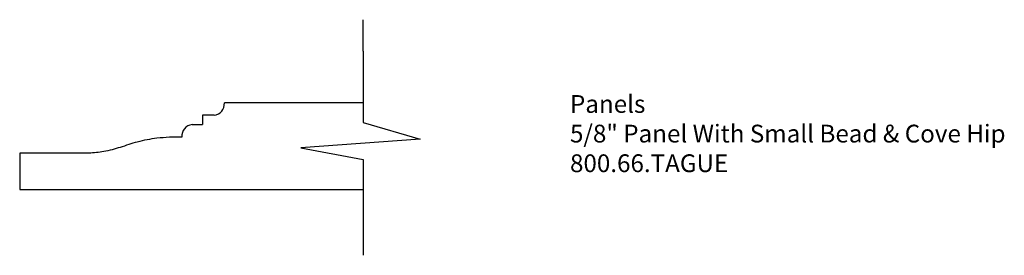
# Model space of a CAD drawing. Units: inches. Extents: x -352.54 to -345.6, y 834.41 to 836.06.
import ezdxf

# ---------------------------------------------------------------- set-up
doc = ezdxf.new("R2010")
doc.units = ezdxf.units.IN
doc.header["$MEASUREMENT"] = 0
doc.styles.get("Standard").update_dxf_attribs({"font": 'ARIAL.TTF'})

msp = doc.modelspace()

# ---------------------------------------------------------------- linework, layer by layer
for p, q in [((-350.1171, 835.8439), (-350.1171, 836.064)), ((-350.1171, 835.8439), (-350.1171, 835.3408)), ((-350.1171, 835.4797), (-351.0945, 835.4797)), ((-351.3218, 835.3267), (-351.2495, 835.3267)), ((-351.167, 835.3923), (-351.2495, 835.3923)), ((-351.2495, 835.3923), (-351.2495, 835.3267)), ((-350.1171, 835.3408), (-349.7162, 835.2249)), ((-349.7162, 835.2249), (-350.5568, 835.1627)), ((-352.0489, 835.1271), (-352.5363, 835.1271)), ((-352.5363, 835.1271), (-352.5363, 834.87)), ((-350.5568, 835.1627), (-350.1171, 835.0813)), ((-350.1171, 835.0813), (-350.1171, 834.4087)), ((-352.5363, 834.87), (-350.1171, 834.87))]:
    msp.add_line(p, q)
for centre, start, end in [((-351.1758, 835.4733), 276.15566, 4.47311), ((-351.313, 835.2457), 96.15566, 184.47311)]:
    msp.add_arc(centre, 0.0815, start, end)
at = {"start_tangent": (-0.999957, 0.009296), "end_tangent": (-1, 0)}
msp.add_spline([(-351.3943, 835.2393), (-351.5694, 835.2305), (-351.7081, 835.2046), (-351.8284, 835.1669), (-351.9436, 835.1376), (-352.0489, 835.1271)], degree=3, dxfattribs=at)

# ---------------------------------------------------------------- texts
at = {"insert": (-348.6596, 835.5346), "char_height": 0.125, "width": 3.1939, "attachment_point": 1}
msp.add_mtext('Panels\\P5/8" Panel With Small Bead & Cove Hip\\P800.66.TAGUE', dxfattribs=at)

doc.saveas('drawing.dxf')
